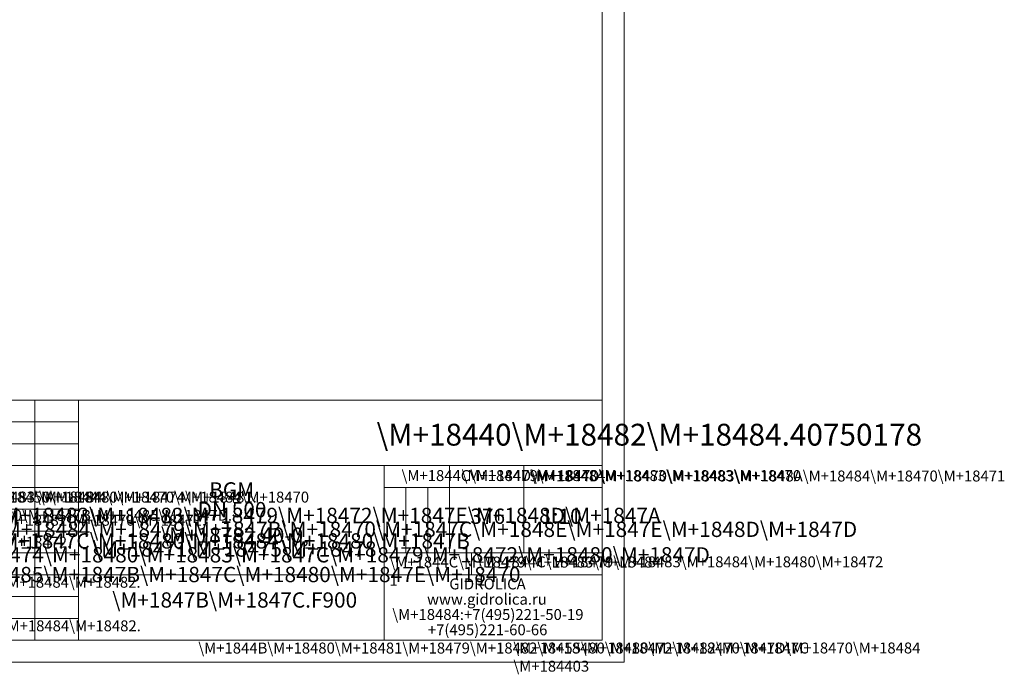
# Model space of a CAD drawing. Units: millimetres. Extents: x 0 to 507, y -3 to 297.
# Drawn here: x 282 to 507, y -3 to 147 of the extents above; entities that cross this region are included whole.
import ezdxf

# ---------------------------------------------------------------- set-up
doc = ezdxf.new("R2010")
doc.units = ezdxf.units.MM
doc.layers.add('ОСЕВЫЕ', color=7, linetype='Continuous')
doc.styles.add('SLDTEXTSTYLE0', font='TXT', dxfattribs={"width": 0.605})
doc.styles.add('SLDTEXTSTYLE1', font='TXT', dxfattribs={"width": 0.605, "bigfont": 'bigfont'})

# ---------------------------------------------------------------- blocks, each defined once
blk = doc.blocks.new('SW_NOTE_0')
at = {"color": 0, "linetype": 'Continuous', "lineweight": 0, "char_height": 2.5, "attachment_point": 2}
for s, insert, style in [('GIDROLICA', (9.22, 3.22), 'SLDTEXTSTYLE0'), ('www.gidrolica.ru', (9.09, -0.28), 'SLDTEXTSTYLE0'), ('\\M+18484:+7(495)221-50-19', (9.32, -3.78), 'SLDTEXTSTYLE1'), ('+7(495)221-60-66', (9.25, -7.28), 'SLDTEXTSTYLE0')]:
    blk.add_mtext(s, dxfattribs=dict(at, insert=insert, style=style))
blk = doc.blocks.new('SW_NOTE_1')
at = {"color": 0, "linetype": 'Continuous', "lineweight": 0, "char_height": 3.5, "attachment_point": 2, "style": 'SLDTEXTSTYLE1'}
for s, insert in [('BGM \\M+1844D\\M+18470\\M+18483\\M+18483\\M+18479\\M+18472\\M+1847E\\M+1848D\\M+1847A \\M+1847C\\M+18480\\M+18484\\M+18480\\M+1847B', (25.27, 4.51)), ('DN 500, \\M+18782.40-0,', (26.03, 0)), ('\\M+18483 \\M+18472\\M+18475\\M+18482\\M+18484\\M+18479\\M+1847B\\M+18470\\M+1847C\\M+1848E\\M+1847E\\M+1848D\\M+1847D \\M+18472\\M+18480\\M+18474\\M+18480\\M+18483\\M+1847C\\M+18479\\M+18472\\M+18480\\M+1847D', (26.06, -4.51)), ('\\M+18471\\M+18475\\M+18478 \\M+18485\\M+1847B\\M+1847C\\M+18480\\M+1847E\\M+18470 \\M+1847B\\M+1847C.F900', (25.97, -9.02))]:
    blk.add_mtext(s, dxfattribs=dict(at, insert=insert))

msp = doc.modelspace()

# ---------------------------------------------------------------- linework, layer by layer
at = {"color": 7, "linetype": 'Continuous', "lineweight": 15}
for p, q in [((415, 5), (415, 292)), ((230, 60), (415, 60)), ((285, 60), (285, 5)), ((295, 60), (295, 5)), ((295, 45), (415, 45)), ((365, 45), (365, 5)), ((380, 45), (380, 25)), ((397, 45), (397, 25)), ((230, 40), (295, 40)), ((365, 40), (415, 40)), ((230, 35), (295, 35)), ((365, 25), (415, 25)), ((385, 25), (385, 20)), ((295, 20), (415, 20)), ((20, 5), (415, 5))]:
    msp.add_line(p, q, dxfattribs=at)
at = {"color": 7, "linetype": 'Continuous', "lineweight": 0}
for p, q in [((230, 55), (295, 55)), ((230, 50), (295, 50)), ((230, 45), (295, 45)), ((370, 40), (370, 25)), ((375, 40), (375, 25)), ((230, 30), (295, 30)), ((230, 25), (295, 25)), ((230, 20), (295, 20)), ((230, 15), (295, 15)), ((230, 10), (295, 10))]:
    msp.add_line(p, q, dxfattribs=at)
at = {"layer": 'ОСЕВЫЕ', "lineweight": 0}
for p in [(420, 297), (0, 0)]:
    msp.add_line(p, (420, 0), dxfattribs=at)

# ---------------------------------------------------------------- block references
at = {"color": 7, "linetype": 'Continuous', "lineweight": 0}
for name, p in [('SW_NOTE_1', (304.8248, 36.6599)), ('SW_NOTE_0', (379.48, 15.926))]:
    msp.add_blockref(name, p, dxfattribs=at)

# ---------------------------------------------------------------- texts
for s, insert, char_height, attachment_point, style in [('\\M+18440\\M+18482\\M+18484.40750178', (363.2882, 54.575), 5, 1, 'SLDTEXTSTYLE1'), ('\\M+1844C\\M+18479\\M+18484.', (369.0114, 43.9608), 2.5, 1, 'SLDTEXTSTYLE1'), ('\\M+1844D\\M+18470\\M+18483\\M+18483\\M+18470', (382.7638, 43.9608), 2.5, 1, 'SLDTEXTSTYLE1'), ('\\M+1844D\\M+18470\\M+18483\\M+1848A\\M+18484\\M+18470\\M+18471', (398.4256, 43.8629), 2.5, 1, 'SLDTEXTSTYLE1'), ('\\M+1844C\\M+18479\\M+18483\\M+18484', (238.3874, 39.0559), 2.5, 1, 'SLDTEXTSTYLE1'), ('\\M+18782 \\M+18474\\M+18480\\M+1847B\\M+18485\\M+1847D.', (251.1218, 39.0314), 2.5, 1, 'SLDTEXTSTYLE1'), ('\\M+18450\\M+18480\\M+18474\\M+18481.', (273.0399, 39.0278), 2.5, 1, 'SLDTEXTSTYLE1'), ('\\M+18444\\M+18470\\M+18484\\M+18470', (285.9729, 39.0335), 2.5, 1, 'SLDTEXTSTYLE1'), ('\\M+18451\\M+18470\\M+18478\\M+18482\\M+18470\\M+18471.', (230.5158, 33.729), 2.5, 1, 'SLDTEXTSTYLE1'), ('376', (384.78, 35.152), 3.5, 1, 'SLDTEXTSTYLE0'), ('1:10', (405.613, 35.152), 3.5, 2, 'SLDTEXTSTYLE0'), ('\\M+18450\\M+18482\\M+18480\\M+18472.', (230.5567, 28.7027), 2.5, 1, 'SLDTEXTSTYLE1'), ('\\M+18453. \\M+1847B\\M+18480\\M+1847E\\M+18484\\M+18482.', (230.5022, 23.7014), 2.5, 1, 'SLDTEXTSTYLE1'), ('\\M+1844C\\M+18479\\M+18483\\M+18484 1', (366.2372, 24.1587), 2.5, 1, 'SLDTEXTSTYLE1'), ('\\M+1844C\\M+18479\\M+18483\\M+18484\\M+18480\\M+18472 1', (386.2978, 24.2045), 2.5, 1, 'SLDTEXTSTYLE1'), ('\\M+1844E. \\M+1847B\\M+18480\\M+1847E\\M+18484\\M+18482.', (230.5644, 13.7182), 2.5, 1, 'SLDTEXTSTYLE1'), ('\\M+1844B\\M+18480\\M+18481\\M+18479\\M+18482\\M+18480\\M+18472\\M+18470\\M+1847C', (322.46, 4.4683), 2.5, 1, 'SLDTEXTSTYLE1'), ('\\M+18455\\M+18480\\M+18482\\M+1847D\\M+18470\\M+18484 \\M+184403', (394.6346, 4.4833), 2.5, 1, 'SLDTEXTSTYLE1')]:
    msp.add_mtext(s, dxfattribs=dict(at, insert=insert, char_height=char_height, attachment_point=attachment_point, style=style))

doc.saveas('drawing.dxf')
